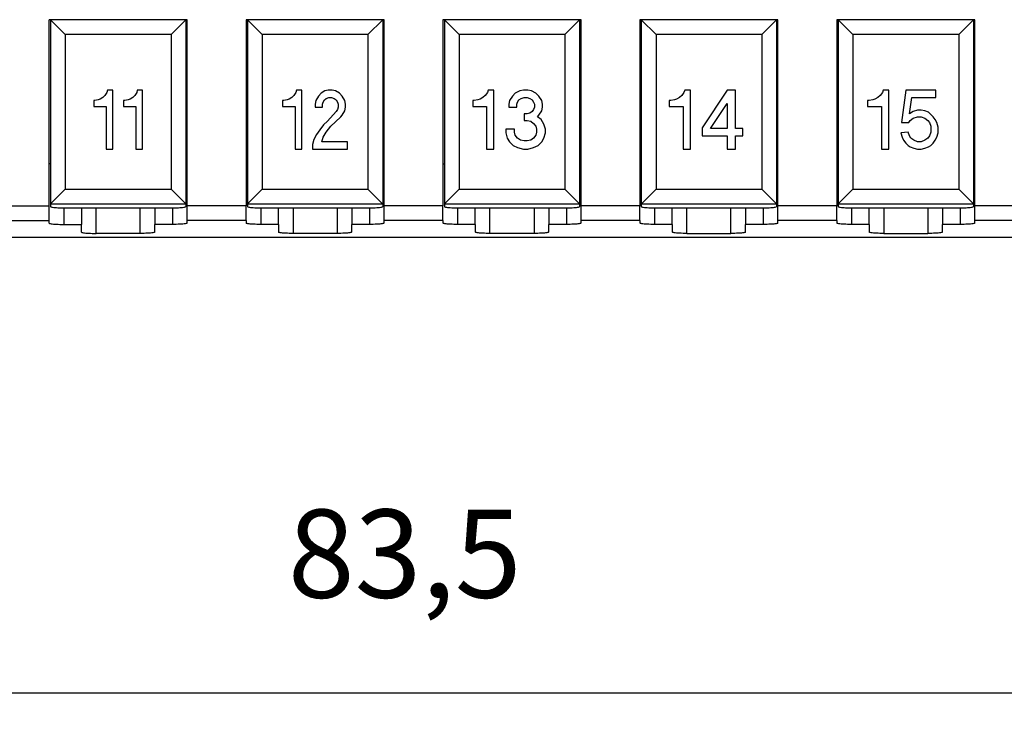
# Model space of a CAD drawing. Units: millimetres. Extents: x 0 to 219, y 0 to 297.
# Drawn here: x 67 to 101, y 65 to 89 of the extents above; entities that cross this region are included whole.
import ezdxf

# ---------------------------------------------------------------- set-up
doc = ezdxf.new("R2010")
doc.units = ezdxf.units.MM
doc.layers.add('1', color=7, linetype='Continuous')
doc.styles.add('CONVERTER_13', font='simplex.shx', dxfattribs={"width": 0.95})
doc.dimstyles.new('ME10_DIM_14', dxfattribs={"dimtxt": 3, "dimasz": 3, "dimexe": 1, "dimexo": 0.5, "dimgap": 2, "dimtad": 1, "dimdsep": 46, "dimtxsty": 'CONVERTER_13', "dimsah": 1, "dimcen": 0.09, "dimclrd": 2, "dimclre": 2, "dimclrt": 4, "dimadec": 0, "dimazin": 0, "dimtfac": 1, "dimtdec": 4, "dimtix": 1, "dimtmove": 0, "dimatfit": 3, "dimfxl": 1, "dimtolj": 1, "dimtzin": 0, "dimarcsym": 0})

# ---------------------------------------------------------------- blocks, each defined once
blk = doc.blocks.new('*D7')
at = {"layer": '1', "color": 2, "linetype": 'Continuous'}
for p, q in [((38.678, 84.585), (38.678, 65.086)), ((122.278, 84.585), (122.278, 65.086)), ((38.678, 66.086), (122.278, 66.086))]:
    blk.add_line(p, q, dxfattribs=at)
at = {"layer": '1', "color": 2}
for points in [[(41.678, 66.481), (41.678, 65.691), (38.678, 66.086)], [(119.278, 65.691), (119.278, 66.481), (122.278, 66.086)]]:
    blk.add_solid(points, dxfattribs=at)
at = {"layer": '1', "color": 4, "insert": (76.203, 68.386), "char_height": 3, "attachment_point": 7, "rotation": 0.0001, "line_spacing_factor": 0.60024, "style": 'CONVERTER_13'}
blk.add_mtext('83,5', dxfattribs=at)

msp = doc.modelspace()

# ---------------------------------------------------------------- linework, layer by layer
at = {"color": 7, "linetype": 'Continuous'}
for p, q in [((68.078, 82.656), (68.078, 88.985)), ((68.128, 88.985), (68.078, 88.985)), ((68.628, 88.485), (68.128, 88.985)), ((72.728, 88.985), (68.128, 88.985)), ((68.128, 88.985), (68.128, 82.717)), ((72.728, 88.985), (68.128, 88.985)), ((72.728, 88.985), (72.228, 88.485)), ((72.728, 88.985), (72.728, 82.717)), ((72.778, 88.985), (72.728, 88.985)), ((72.778, 82.656), (72.778, 88.985)), ((74.828, 88.985), (74.778, 88.985)), ((74.778, 88.985), (74.778, 82.656)), ((75.328, 88.485), (74.828, 88.985)), ((79.428, 88.985), (74.828, 88.985)), ((74.828, 88.985), (74.828, 82.717)), ((79.428, 88.985), (74.828, 88.985)), ((79.428, 88.985), (78.928, 88.485)), ((79.428, 88.985), (79.428, 82.717)), ((79.478, 88.985), (79.428, 88.985)), ((79.478, 82.656), (79.478, 88.985)), ((81.528, 88.985), (81.478, 88.985)), ((81.478, 88.985), (81.478, 82.656)), ((82.028, 88.485), (81.528, 88.985)), ((86.128, 88.985), (81.528, 88.985)), ((81.528, 88.985), (81.528, 82.717)), ((86.128, 88.985), (81.528, 88.985)), ((86.128, 88.985), (85.628, 88.485)), ((86.128, 88.985), (86.128, 82.717)), ((86.178, 88.985), (86.128, 88.985)), ((86.178, 82.656), (86.178, 88.985)), ((88.178, 88.985), (88.178, 82.656)), ((88.228, 88.985), (88.178, 88.985)), ((88.728, 88.485), (88.228, 88.985)), ((92.828, 88.985), (88.228, 88.985)), ((88.228, 88.985), (88.228, 82.717)), ((92.828, 88.985), (88.228, 88.985)), ((92.828, 88.985), (92.328, 88.485)), ((92.828, 88.985), (92.828, 82.717)), ((92.878, 88.985), (92.828, 88.985)), ((92.878, 82.656), (92.878, 88.985)), ((94.878, 88.985), (94.878, 82.656)), ((94.928, 88.985), (94.878, 88.985)), ((95.428, 88.485), (94.928, 88.985)), ((99.528, 88.985), (94.928, 88.985)), ((94.928, 88.985), (94.928, 82.717)), ((99.528, 88.985), (94.928, 88.985)), ((99.528, 88.985), (99.028, 88.485)), ((99.528, 88.985), (99.528, 82.717)), ((99.578, 88.985), (99.528, 88.985)), ((99.578, 82.656), (99.578, 88.985)), ((72.228, 88.485), (68.628, 88.485)), ((68.628, 88.485), (68.628, 83.218)), ((72.228, 88.485), (72.228, 83.218)), ((78.928, 88.485), (75.328, 88.485)), ((75.328, 88.485), (75.328, 83.218)), ((78.928, 88.485), (78.928, 83.218)), ((85.628, 88.485), (82.028, 88.485)), ((82.028, 88.485), (82.028, 83.218)), ((85.628, 88.485), (85.628, 83.218)), ((92.328, 88.485), (88.728, 88.485)), ((88.728, 88.485), (88.728, 83.218)), ((92.328, 88.485), (92.328, 83.218)), ((99.028, 88.485), (95.428, 88.485)), ((95.428, 88.485), (95.428, 83.218)), ((99.028, 88.485), (99.028, 83.218)), ((70.045, 86.51), (69.978, 86.41)), ((70.068, 86.585), (70.045, 86.51)), ((70.248, 86.585), (70.068, 86.585)), ((70.248, 84.585), (70.248, 86.585)), ((71.058, 86.51), (70.99, 86.41)), ((71.08, 86.585), (71.058, 86.51)), ((71.26, 86.585), (71.08, 86.585)), ((71.26, 84.585), (71.26, 86.585)), ((76.475, 86.51), (76.408, 86.41)), ((76.498, 86.585), (76.475, 86.51)), ((76.678, 86.585), (76.498, 86.585)), ((76.678, 84.585), (76.678, 86.585)), ((77.33, 86.485), (77.24, 86.385)), ((77.465, 86.56), (77.33, 86.485)), ((77.578, 86.585), (77.465, 86.56)), ((77.713, 86.585), (77.578, 86.585)), ((77.825, 86.56), (77.713, 86.585)), ((77.96, 86.485), (77.825, 86.56)), ((78.05, 86.385), (77.96, 86.485)), ((82.99, 86.51), (82.915, 86.41)), ((83.015, 86.585), (82.99, 86.51)), ((83.215, 86.585), (83.015, 86.585)), ((83.215, 84.585), (83.215, 86.585)), ((83.94, 86.485), (83.84, 86.385)), ((84.09, 86.56), (83.94, 86.485)), ((84.215, 86.585), (84.09, 86.56)), ((84.365, 86.585), (84.215, 86.585)), ((84.49, 86.56), (84.365, 86.585)), ((84.64, 86.485), (84.49, 86.56)), ((84.74, 86.385), (84.64, 86.485)), ((89.678, 86.51), (89.603, 86.41)), ((89.703, 86.585), (89.678, 86.51)), ((89.903, 86.585), (89.703, 86.585)), ((89.903, 84.585), (89.903, 86.585)), ((91.153, 86.585), (90.303, 85.31)), ((91.428, 86.585), (91.153, 86.585)), ((91.428, 85.285), (91.428, 86.585)), ((96.428, 86.51), (96.353, 86.41)), ((96.453, 86.585), (96.428, 86.51)), ((96.653, 86.585), (96.453, 86.585)), ((96.653, 84.585), (96.653, 86.585)), ((97.228, 86.585), (97.078, 85.485)), ((98.253, 86.585), (97.228, 86.585)), ((98.253, 86.335), (98.253, 86.585)), ((69.595, 86.235), (69.595, 86.035)), ((69.64, 86.235), (69.595, 86.235)), ((69.753, 86.26), (69.64, 86.235)), ((69.82, 86.285), (69.753, 86.26)), ((69.91, 86.335), (69.82, 86.285)), ((69.978, 86.41), (69.91, 86.335)), ((70.608, 86.235), (70.608, 86.035)), ((70.653, 86.235), (70.608, 86.235)), ((70.765, 86.26), (70.653, 86.235)), ((70.833, 86.285), (70.765, 86.26)), ((70.923, 86.335), (70.833, 86.285)), ((70.99, 86.41), (70.923, 86.335)), ((76.025, 86.235), (76.025, 86.035)), ((76.07, 86.235), (76.025, 86.235)), ((76.183, 86.26), (76.07, 86.235)), ((76.25, 86.285), (76.183, 86.26)), ((76.34, 86.335), (76.25, 86.285)), ((76.408, 86.41), (76.34, 86.335)), ((77.15, 86.235), (77.128, 86.11)), ((77.128, 86.11), (77.128, 86.01)), ((77.24, 86.385), (77.15, 86.235)), ((77.375, 86.11), (77.398, 86.185)), ((77.375, 86.01), (77.375, 86.11)), ((77.398, 86.185), (77.443, 86.26)), ((77.443, 86.26), (77.51, 86.31)), ((77.51, 86.31), (77.6, 86.335)), ((77.6, 86.335), (77.69, 86.335)), ((77.69, 86.335), (77.78, 86.31)), ((77.78, 86.31), (77.848, 86.26)), ((77.848, 86.26), (77.893, 86.185)), ((77.893, 86.185), (77.915, 86.11)), ((77.915, 86.11), (77.915, 86.01)), ((78.14, 86.235), (78.05, 86.385)), ((78.163, 86.11), (78.14, 86.235)), ((78.163, 86.01), (78.163, 86.11)), ((82.49, 86.235), (82.49, 86.035)), ((82.54, 86.235), (82.49, 86.235)), ((82.665, 86.26), (82.54, 86.235)), ((82.74, 86.285), (82.665, 86.26)), ((82.84, 86.335), (82.74, 86.285)), ((82.915, 86.41), (82.84, 86.335)), ((83.74, 86.235), (83.715, 86.11)), ((83.715, 86.11), (83.715, 86.01)), ((83.84, 86.385), (83.74, 86.235)), ((83.99, 86.11), (84.015, 86.185)), ((83.99, 86.01), (83.99, 86.11)), ((84.015, 86.185), (84.065, 86.26)), ((84.065, 86.26), (84.14, 86.31)), ((84.14, 86.31), (84.24, 86.335)), ((84.24, 86.335), (84.34, 86.335)), ((84.34, 86.335), (84.44, 86.31)), ((84.44, 86.31), (84.515, 86.26)), ((84.515, 86.26), (84.565, 86.185)), ((84.565, 86.185), (84.59, 86.11)), ((84.59, 86.11), (84.59, 86.01)), ((84.84, 86.235), (84.74, 86.385)), ((84.865, 86.11), (84.84, 86.235)), ((84.865, 86.01), (84.865, 86.11)), ((89.178, 86.235), (89.178, 86.035)), ((89.228, 86.235), (89.178, 86.235)), ((89.353, 86.26), (89.228, 86.235)), ((89.428, 86.285), (89.353, 86.26)), ((89.528, 86.335), (89.428, 86.285)), ((89.603, 86.41), (89.528, 86.335)), ((90.578, 85.285), (91.153, 86.135)), ((91.153, 86.135), (91.153, 85.285)), ((95.978, 86.235), (95.928, 86.235)), ((95.928, 86.235), (95.928, 86.035)), ((96.103, 86.26), (95.978, 86.235)), ((96.178, 86.285), (96.103, 86.26)), ((96.278, 86.335), (96.178, 86.285)), ((96.353, 86.41), (96.278, 86.335)), ((97.353, 85.785), (97.428, 86.335)), ((97.428, 86.335), (98.253, 86.335)), ((69.595, 86.035), (70.023, 86.035)), ((70.023, 86.035), (70.023, 84.585)), ((70.608, 86.035), (71.035, 86.035)), ((71.035, 86.035), (71.035, 84.585)), ((76.025, 86.035), (76.453, 86.035)), ((76.453, 86.035), (76.453, 84.585)), ((77.128, 86.01), (77.375, 86.01)), ((77.848, 85.86), (77.555, 85.535)), ((77.893, 85.935), (77.848, 85.86)), ((77.915, 86.01), (77.893, 85.935)), ((78.05, 85.735), (78.14, 85.885)), ((78.14, 85.885), (78.163, 86.01)), ((82.49, 86.035), (82.965, 86.035)), ((82.965, 86.035), (82.965, 84.585)), ((83.715, 86.01), (83.99, 86.01)), ((84.34, 85.785), (84.24, 85.785)), ((84.24, 85.785), (84.24, 85.56)), ((84.44, 85.81), (84.34, 85.785)), ((84.515, 85.86), (84.44, 85.81)), ((84.565, 85.935), (84.515, 85.86)), ((84.59, 86.01), (84.565, 85.935)), ((84.74, 85.735), (84.84, 85.885)), ((84.84, 85.885), (84.865, 86.01)), ((89.178, 86.035), (89.653, 86.035)), ((89.653, 86.035), (89.653, 84.585)), ((95.928, 86.035), (96.403, 86.035)), ((96.403, 86.035), (96.403, 84.585)), ((97.478, 85.86), (97.353, 85.785)), ((97.628, 85.91), (97.478, 85.86)), ((97.753, 85.91), (97.628, 85.91)), ((97.878, 85.885), (97.753, 85.91)), ((98.003, 85.835), (97.878, 85.885)), ((98.153, 85.685), (98.003, 85.835)), ((77.555, 85.535), (77.42, 85.41)), ((77.668, 85.36), (77.825, 85.51)), ((77.825, 85.51), (78.005, 85.685)), ((78.005, 85.685), (78.05, 85.735)), ((84.24, 85.56), (84.34, 85.56)), ((84.34, 85.56), (84.465, 85.535)), ((84.465, 85.535), (84.565, 85.46)), ((84.565, 85.46), (84.64, 85.36)), ((84.69, 85.685), (84.74, 85.735)), ((84.815, 85.585), (84.69, 85.685)), ((84.915, 85.435), (84.815, 85.585)), ((84.965, 85.26), (84.915, 85.435)), ((97.078, 85.485), (97.328, 85.485)), ((97.328, 85.485), (97.378, 85.56)), ((97.378, 85.56), (97.478, 85.635)), ((97.478, 85.635), (97.628, 85.685)), ((97.628, 85.685), (97.753, 85.685)), ((97.753, 85.685), (97.878, 85.635)), ((97.878, 85.635), (97.978, 85.56)), ((97.978, 85.56), (98.028, 85.485)), ((98.028, 85.485), (98.078, 85.36)), ((98.228, 85.585), (98.153, 85.685)), ((98.278, 85.485), (98.228, 85.585)), ((98.328, 85.335), (98.278, 85.485)), ((77.285, 85.235), (77.173, 85.085)), ((77.42, 85.41), (77.285, 85.235)), ((77.398, 84.985), (77.51, 85.16)), ((77.51, 85.16), (77.668, 85.36)), ((83.915, 85.26), (83.615, 85.26)), ((83.615, 85.26), (83.615, 85.135)), ((83.615, 85.135), (83.665, 84.96)), ((83.915, 85.16), (83.915, 85.26)), ((83.94, 85.06), (83.915, 85.16)), ((84.64, 85.36), (84.665, 85.26)), ((84.665, 85.16), (84.64, 85.06)), ((84.665, 85.26), (84.665, 85.16)), ((84.915, 84.96), (84.965, 85.135)), ((84.965, 85.135), (84.965, 85.26)), ((90.303, 85.31), (90.303, 85.035)), ((91.153, 85.285), (90.578, 85.285)), ((91.678, 85.285), (91.428, 85.285)), ((91.678, 85.035), (91.678, 85.285)), ((97.303, 85.16), (97.053, 85.135)), ((97.053, 85.135), (97.103, 84.985)), ((97.353, 85.035), (97.303, 85.16)), ((98.078, 85.16), (98.028, 85.035)), ((98.078, 85.36), (98.078, 85.16)), ((98.278, 84.985), (98.328, 85.135)), ((98.328, 85.135), (98.328, 85.335)), ((77.083, 84.91), (77.038, 84.735)), ((77.173, 85.085), (77.083, 84.91)), ((77.353, 84.835), (77.398, 84.985)), ((78.23, 84.835), (77.353, 84.835)), ((78.23, 84.585), (78.23, 84.835)), ((83.665, 84.96), (83.74, 84.835)), ((83.74, 84.835), (83.865, 84.71)), ((84.015, 84.96), (83.94, 85.06)), ((84.115, 84.885), (84.015, 84.96)), ((84.24, 84.86), (84.115, 84.885)), ((84.34, 84.86), (84.24, 84.86)), ((84.465, 84.885), (84.34, 84.86)), ((84.565, 84.96), (84.465, 84.885)), ((84.64, 85.06), (84.565, 84.96)), ((84.715, 84.71), (84.84, 84.835)), ((84.84, 84.835), (84.915, 84.96)), ((90.303, 85.035), (91.153, 85.035)), ((91.153, 85.035), (91.153, 84.585)), ((91.428, 85.035), (91.678, 85.035)), ((91.428, 84.585), (91.428, 85.035)), ((97.103, 84.985), (97.153, 84.885)), ((97.153, 84.885), (97.228, 84.785)), ((97.228, 84.785), (97.303, 84.71)), ((97.403, 84.96), (97.353, 85.035)), ((97.503, 84.885), (97.403, 84.96)), ((97.628, 84.835), (97.503, 84.885)), ((97.753, 84.835), (97.628, 84.835)), ((97.878, 84.885), (97.753, 84.835)), ((97.978, 84.96), (97.878, 84.885)), ((98.028, 85.035), (97.978, 84.96)), ((98.078, 84.71), (98.153, 84.785)), ((98.153, 84.785), (98.228, 84.885)), ((98.228, 84.885), (98.278, 84.985)), ((70.023, 84.585), (70.248, 84.585)), ((71.035, 84.585), (71.26, 84.585)), ((76.453, 84.585), (76.678, 84.585)), ((77.038, 84.735), (77.038, 84.585)), ((77.038, 84.585), (78.23, 84.585)), ((82.965, 84.585), (83.215, 84.585)), ((83.865, 84.71), (84.015, 84.635)), ((84.015, 84.635), (84.215, 84.585)), ((84.215, 84.585), (84.365, 84.585)), ((84.365, 84.585), (84.565, 84.635)), ((84.565, 84.635), (84.715, 84.71)), ((89.653, 84.585), (89.903, 84.585)), ((91.153, 84.585), (91.428, 84.585)), ((96.403, 84.585), (96.653, 84.585)), ((97.303, 84.71), (97.378, 84.66)), ((97.378, 84.66), (97.503, 84.61)), ((97.503, 84.61), (97.628, 84.585)), ((97.628, 84.585), (97.753, 84.585)), ((97.753, 84.585), (97.878, 84.61)), ((97.878, 84.61), (98.003, 84.66)), ((98.003, 84.66), (98.078, 84.71)), ((68.128, 84.085), (68.078, 84.085)), ((72.728, 84.085), (72.778, 84.085)), ((74.778, 84.085), (74.828, 84.085)), ((79.428, 84.085), (79.478, 84.085)), ((81.478, 84.085), (81.528, 84.085)), ((86.128, 84.085), (86.178, 84.085)), ((88.178, 84.085), (88.228, 84.085)), ((92.828, 84.085), (92.878, 84.085)), ((94.878, 84.085), (94.928, 84.085)), ((99.528, 84.085), (99.578, 84.085)), ((68.628, 83.218), (68.13, 82.72)), ((68.628, 83.218), (72.228, 83.218)), ((72.726, 82.72), (72.228, 83.218)), ((75.328, 83.218), (74.83, 82.72)), ((75.328, 83.218), (78.928, 83.218)), ((79.426, 82.72), (78.928, 83.218)), ((82.028, 83.218), (81.53, 82.72)), ((82.028, 83.218), (85.628, 83.218)), ((86.126, 82.72), (85.628, 83.218)), ((88.728, 83.218), (88.23, 82.72)), ((88.728, 83.218), (92.328, 83.218)), ((92.826, 82.72), (92.328, 83.218)), ((95.428, 83.218), (94.93, 82.72)), ((95.428, 83.218), (99.028, 83.218)), ((99.526, 82.72), (99.028, 83.218)), ((66.078, 82.656), (68.078, 82.656)), ((68.078, 82.158), (68.078, 82.656)), ((68.128, 82.717), (68.128, 82.629)), ((68.13, 82.72), (72.726, 82.72)), ((68.578, 82.586), (68.578, 82.023)), ((68.628, 82.585), (72.228, 82.585)), ((69.178, 82.585), (69.178, 82.023)), ((69.678, 81.717), (69.678, 82.585)), ((71.178, 81.717), (71.178, 82.585)), ((71.678, 82.585), (71.678, 82.023)), ((72.278, 82.586), (72.278, 82.023)), ((72.728, 82.717), (72.728, 82.629)), ((74.778, 82.656), (72.778, 82.656)), ((72.778, 82.158), (72.778, 82.656)), ((74.778, 82.158), (74.778, 82.656)), ((74.828, 82.717), (74.828, 82.629)), ((74.83, 82.72), (79.426, 82.72)), ((75.278, 82.586), (75.278, 82.023)), ((75.328, 82.585), (78.928, 82.585)), ((75.878, 82.023), (75.878, 82.585)), ((76.378, 82.585), (76.378, 81.717)), ((77.878, 82.585), (77.878, 81.717)), ((78.378, 82.585), (78.378, 82.023)), ((78.978, 82.586), (78.978, 82.023)), ((79.428, 82.717), (79.428, 82.629)), ((81.478, 82.656), (79.478, 82.656)), ((79.478, 82.158), (79.478, 82.656)), ((81.478, 82.158), (81.478, 82.656)), ((81.528, 82.717), (81.528, 82.629)), ((81.53, 82.72), (86.126, 82.72)), ((81.978, 82.586), (81.978, 82.023)), ((82.028, 82.585), (85.628, 82.585)), ((82.578, 82.023), (82.578, 82.585)), ((83.078, 81.717), (83.078, 82.585)), ((84.578, 82.585), (84.578, 81.717)), ((85.078, 82.585), (85.078, 82.023)), ((85.678, 82.586), (85.678, 82.023)), ((86.128, 82.717), (86.128, 82.629)), ((86.178, 82.158), (86.178, 82.656)), ((88.178, 82.656), (86.178, 82.656)), ((88.178, 82.158), (88.178, 82.656)), ((88.228, 82.717), (88.228, 82.629)), ((88.23, 82.72), (92.826, 82.72)), ((88.678, 82.586), (88.678, 82.023)), ((88.728, 82.585), (92.328, 82.585)), ((89.278, 82.023), (89.278, 82.585)), ((89.778, 81.717), (89.778, 82.585)), ((91.278, 81.717), (91.278, 82.585)), ((91.778, 82.585), (91.778, 82.023)), ((92.378, 82.586), (92.378, 82.023)), ((92.828, 82.717), (92.828, 82.629)), ((94.878, 82.656), (92.878, 82.656)), ((92.878, 82.158), (92.878, 82.656)), ((94.878, 82.158), (94.878, 82.656)), ((94.928, 82.717), (94.928, 82.629)), ((94.93, 82.72), (99.526, 82.72)), ((95.378, 82.586), (95.378, 82.023)), ((95.428, 82.585), (99.028, 82.585)), ((95.978, 82.023), (95.978, 82.585)), ((96.478, 82.585), (96.478, 81.717)), ((97.978, 82.585), (97.978, 81.717)), ((98.478, 82.585), (98.478, 82.023)), ((99.078, 82.586), (99.078, 82.023)), ((99.528, 82.717), (99.528, 82.629)), ((101.578, 82.656), (99.578, 82.656)), ((99.578, 82.158), (99.578, 82.656)), ((66.078, 82.158), (68.078, 82.158)), ((68.078, 82.066), (68.078, 82.158)), ((72.778, 82.066), (72.778, 82.158)), ((74.778, 82.158), (72.778, 82.158)), ((74.778, 82.158), (74.778, 82.066)), ((79.478, 82.066), (79.478, 82.158)), ((81.478, 82.158), (79.478, 82.158)), ((81.478, 82.158), (81.478, 82.066)), ((88.178, 82.158), (86.178, 82.158)), ((86.178, 82.066), (86.178, 82.158)), ((88.178, 82.158), (88.178, 82.066)), ((94.878, 82.158), (92.878, 82.158)), ((92.878, 82.066), (92.878, 82.158)), ((94.878, 82.158), (94.878, 82.066)), ((101.578, 82.158), (99.578, 82.158)), ((99.578, 82.066), (99.578, 82.158)), ((68.578, 82.023), (69.178, 82.023)), ((69.178, 81.76), (69.178, 82.023)), ((72.278, 82.023), (71.678, 82.023)), ((71.678, 81.76), (71.678, 82.023)), ((75.878, 82.023), (75.278, 82.023)), ((75.878, 82.023), (75.878, 81.76)), ((78.978, 82.023), (78.378, 82.023)), ((78.378, 81.76), (78.378, 82.023)), ((82.578, 82.023), (81.978, 82.023)), ((82.578, 82.023), (82.578, 81.76)), ((85.078, 81.76), (85.078, 82.023)), ((85.678, 82.023), (85.078, 82.023)), ((89.278, 82.023), (88.678, 82.023)), ((89.278, 82.023), (89.278, 81.76)), ((92.378, 82.023), (91.778, 82.023)), ((91.778, 81.76), (91.778, 82.023)), ((95.978, 82.023), (95.378, 82.023)), ((95.978, 82.023), (95.978, 81.76)), ((99.078, 82.023), (98.478, 82.023)), ((98.478, 81.76), (98.478, 82.023)), ((49.592, 81.585), (111.364, 81.585)), ((71.178, 81.717), (69.678, 81.717)), ((77.878, 81.717), (76.378, 81.717)), ((84.578, 81.717), (83.078, 81.717)), ((89.778, 81.717), (91.278, 81.717)), ((96.478, 81.717), (97.978, 81.717))]:
    msp.add_line(p, q, dxfattribs=at)
for points, knots in [([(68.13, 82.72), (68.129, 82.72), (68.128, 82.719), (68.128, 82.717), (68.128, 82.717)], [0, 0, 0, 0, 0.00237963, 0.004346179, 0.004346179, 0.004346179, 0.004346179]), ([(68.128, 82.629), (68.133, 82.625), (68.153, 82.611), (68.205, 82.607), (68.282, 82.596), (68.384, 82.591), (68.501, 82.586), (68.585, 82.586), (68.628, 82.585)], [0, 0, 0, 0, 0.0205513, 0.071322, 0.1514795, 0.2555807, 0.375585, 0.5053537, 0.5053537, 0.5053537, 0.5053537]), ([(72.228, 82.585), (72.271, 82.586), (72.354, 82.586), (72.472, 82.591), (72.574, 82.596), (72.65, 82.607), (72.703, 82.611), (72.722, 82.625), (72.728, 82.629)], [0, 0, 0, 0, 0.1297687, 0.249773, 0.3538742, 0.4340317, 0.4848025, 0.5053537, 0.5053537, 0.5053537, 0.5053537]), ([(72.728, 82.717), (72.728, 82.717), (72.728, 82.719), (72.727, 82.72), (72.726, 82.72)], [0, 0, 0, 0, 0.001966548, 0.004346179, 0.004346179, 0.004346179, 0.004346179]), ([(74.83, 82.72), (74.829, 82.72), (74.828, 82.719), (74.828, 82.717), (74.828, 82.717)], [0, 0, 0, 0, 0.00237963, 0.004346179, 0.004346179, 0.004346179, 0.004346179]), ([(74.828, 82.629), (74.833, 82.625), (74.853, 82.611), (74.905, 82.607), (74.982, 82.596), (75.084, 82.591), (75.201, 82.586), (75.285, 82.586), (75.328, 82.585)], [0, 0, 0, 0, 0.0205513, 0.071322, 0.1514795, 0.2555807, 0.375585, 0.5053537, 0.5053537, 0.5053537, 0.5053537]), ([(78.928, 82.585), (78.971, 82.586), (79.054, 82.586), (79.172, 82.591), (79.274, 82.596), (79.35, 82.607), (79.403, 82.611), (79.422, 82.625), (79.428, 82.629)], [0, 0, 0, 0, 0.1297687, 0.249773, 0.3538742, 0.4340317, 0.4848025, 0.5053537, 0.5053537, 0.5053537, 0.5053537]), ([(79.428, 82.717), (79.428, 82.717), (79.428, 82.719), (79.427, 82.72), (79.426, 82.72)], [0, 0, 0, 0, 0.001966548, 0.004346179, 0.004346179, 0.004346179, 0.004346179]), ([(81.53, 82.72), (81.529, 82.72), (81.528, 82.719), (81.528, 82.717), (81.528, 82.717)], [0, 0, 0, 0, 0.00237963, 0.004346179, 0.004346179, 0.004346179, 0.004346179]), ([(81.528, 82.629), (81.533, 82.625), (81.553, 82.611), (81.605, 82.607), (81.682, 82.596), (81.784, 82.591), (81.901, 82.586), (81.985, 82.586), (82.028, 82.585)], [0, 0, 0, 0, 0.0205513, 0.071322, 0.1514795, 0.2555807, 0.375585, 0.5053537, 0.5053537, 0.5053537, 0.5053537]), ([(85.628, 82.585), (85.671, 82.586), (85.754, 82.586), (85.872, 82.591), (85.974, 82.596), (86.05, 82.607), (86.103, 82.611), (86.122, 82.625), (86.128, 82.629)], [0, 0, 0, 0, 0.1297687, 0.249773, 0.3538742, 0.4340317, 0.4848025, 0.5053537, 0.5053537, 0.5053537, 0.5053537]), ([(86.128, 82.717), (86.128, 82.717), (86.128, 82.719), (86.127, 82.72), (86.126, 82.72)], [0, 0, 0, 0, 0.001966548, 0.004346179, 0.004346179, 0.004346179, 0.004346179]), ([(88.23, 82.72), (88.229, 82.72), (88.228, 82.719), (88.228, 82.717), (88.228, 82.717)], [0, 0, 0, 0, 0.00237963, 0.004346179, 0.004346179, 0.004346179, 0.004346179]), ([(88.228, 82.629), (88.233, 82.625), (88.253, 82.611), (88.305, 82.607), (88.382, 82.596), (88.484, 82.591), (88.601, 82.586), (88.685, 82.586), (88.728, 82.585)], [0, 0, 0, 0, 0.0205513, 0.071322, 0.1514795, 0.2555807, 0.375585, 0.5053537, 0.5053537, 0.5053537, 0.5053537]), ([(92.328, 82.585), (92.371, 82.586), (92.454, 82.586), (92.572, 82.591), (92.674, 82.596), (92.75, 82.607), (92.803, 82.611), (92.822, 82.625), (92.828, 82.629)], [0, 0, 0, 0, 0.1297687, 0.249773, 0.3538742, 0.4340317, 0.4848025, 0.5053537, 0.5053537, 0.5053537, 0.5053537]), ([(92.828, 82.717), (92.828, 82.717), (92.828, 82.719), (92.827, 82.72), (92.826, 82.72)], [0, 0, 0, 0, 0.001966548, 0.004346179, 0.004346179, 0.004346179, 0.004346179]), ([(94.93, 82.72), (94.929, 82.72), (94.928, 82.719), (94.928, 82.717), (94.928, 82.717)], [0, 0, 0, 0, 0.00237963, 0.004346179, 0.004346179, 0.004346179, 0.004346179]), ([(94.928, 82.629), (94.933, 82.625), (94.953, 82.611), (95.005, 82.607), (95.082, 82.596), (95.184, 82.591), (95.301, 82.586), (95.385, 82.586), (95.428, 82.585)], [0, 0, 0, 0, 0.0205513, 0.071322, 0.1514795, 0.2555807, 0.375585, 0.5053537, 0.5053537, 0.5053537, 0.5053537]), ([(99.028, 82.585), (99.071, 82.586), (99.154, 82.586), (99.272, 82.591), (99.374, 82.596), (99.45, 82.607), (99.503, 82.611), (99.522, 82.625), (99.528, 82.629)], [0, 0, 0, 0, 0.1297687, 0.249773, 0.3538742, 0.4340317, 0.4848025, 0.5053537, 0.5053537, 0.5053537, 0.5053537]), ([(99.528, 82.717), (99.528, 82.717), (99.528, 82.719), (99.527, 82.72), (99.526, 82.72)], [0, 0, 0, 0, 0.001966548, 0.004346179, 0.004346179, 0.004346179, 0.004346179]), ([(68.078, 82.066), (68.083, 82.062), (68.103, 82.048), (68.155, 82.044), (68.232, 82.033), (68.334, 82.028), (68.451, 82.023), (68.535, 82.023), (68.578, 82.023)], [0, 0, 0, 0, 0.0205513, 0.071322, 0.1514795, 0.2555807, 0.375585, 0.5053537, 0.5053537, 0.5053537, 0.5053537]), ([(69.178, 81.76), (69.183, 81.756), (69.203, 81.742), (69.255, 81.738), (69.332, 81.727), (69.434, 81.722), (69.551, 81.717), (69.635, 81.717), (69.678, 81.717)], [0, 0, 0, 0, 0.0205513, 0.071322, 0.1514795, 0.2555807, 0.375585, 0.5053537, 0.5053537, 0.5053537, 0.5053537]), ([(71.678, 81.76), (71.672, 81.756), (71.653, 81.742), (71.6, 81.738), (71.524, 81.727), (71.422, 81.722), (71.304, 81.717), (71.221, 81.717), (71.178, 81.717)], [0, 0, 0, 0, 0.0205513, 0.071322, 0.1514795, 0.2555807, 0.375585, 0.5053537, 0.5053537, 0.5053537, 0.5053537]), ([(72.778, 82.066), (72.772, 82.062), (72.753, 82.048), (72.7, 82.044), (72.624, 82.033), (72.522, 82.028), (72.404, 82.023), (72.321, 82.023), (72.278, 82.023)], [0, 0, 0, 0, 0.0205513, 0.071322, 0.1514795, 0.2555807, 0.375585, 0.5053537, 0.5053537, 0.5053537, 0.5053537]), ([(75.278, 82.023), (75.235, 82.023), (75.151, 82.023), (75.034, 82.028), (74.932, 82.033), (74.855, 82.044), (74.803, 82.048), (74.783, 82.062), (74.778, 82.066)], [0, 0, 0, 0, 0.1297687, 0.249773, 0.3538742, 0.4340317, 0.4848025, 0.5053537, 0.5053537, 0.5053537, 0.5053537]), ([(76.378, 81.717), (76.335, 81.717), (76.251, 81.717), (76.134, 81.722), (76.032, 81.727), (75.955, 81.738), (75.903, 81.742), (75.883, 81.756), (75.878, 81.76)], [0, 0, 0, 0, 0.1297687, 0.249773, 0.3538742, 0.4340317, 0.4848025, 0.5053537, 0.5053537, 0.5053537, 0.5053537]), ([(78.378, 81.76), (78.372, 81.756), (78.353, 81.742), (78.3, 81.738), (78.224, 81.727), (78.122, 81.722), (78.004, 81.717), (77.921, 81.717), (77.878, 81.717)], [0, 0, 0, 0, 0.0205513, 0.071322, 0.1514795, 0.2555807, 0.375585, 0.5053537, 0.5053537, 0.5053537, 0.5053537]), ([(79.478, 82.066), (79.472, 82.062), (79.453, 82.048), (79.4, 82.044), (79.324, 82.033), (79.222, 82.028), (79.104, 82.023), (79.021, 82.023), (78.978, 82.023)], [0, 0, 0, 0, 0.0205513, 0.071322, 0.1514795, 0.2555807, 0.375585, 0.5053537, 0.5053537, 0.5053537, 0.5053537]), ([(81.978, 82.023), (81.935, 82.023), (81.851, 82.023), (81.734, 82.028), (81.632, 82.033), (81.555, 82.044), (81.503, 82.048), (81.483, 82.062), (81.478, 82.066)], [0, 0, 0, 0, 0.1297687, 0.249773, 0.3538742, 0.4340317, 0.4848025, 0.5053537, 0.5053537, 0.5053537, 0.5053537]), ([(83.078, 81.717), (83.035, 81.717), (82.951, 81.717), (82.834, 81.722), (82.732, 81.727), (82.655, 81.738), (82.603, 81.742), (82.583, 81.756), (82.578, 81.76)], [0, 0, 0, 0, 0.1297687, 0.249773, 0.3538742, 0.4340317, 0.4848025, 0.5053537, 0.5053537, 0.5053537, 0.5053537]), ([(85.078, 81.76), (85.072, 81.756), (85.053, 81.742), (85, 81.738), (84.924, 81.727), (84.822, 81.722), (84.704, 81.717), (84.621, 81.717), (84.578, 81.717)], [0, 0, 0, 0, 0.0205513, 0.071322, 0.1514795, 0.2555807, 0.375585, 0.5053537, 0.5053537, 0.5053537, 0.5053537]), ([(86.178, 82.066), (86.172, 82.062), (86.153, 82.048), (86.1, 82.044), (86.024, 82.033), (85.922, 82.028), (85.804, 82.023), (85.721, 82.023), (85.678, 82.023)], [0, 0, 0, 0, 0.0205513, 0.071322, 0.1514795, 0.2555807, 0.375585, 0.5053537, 0.5053537, 0.5053537, 0.5053537]), ([(88.678, 82.023), (88.635, 82.023), (88.551, 82.023), (88.434, 82.028), (88.332, 82.033), (88.255, 82.044), (88.203, 82.048), (88.183, 82.062), (88.178, 82.066)], [0, 0, 0, 0, 0.1297687, 0.249773, 0.3538742, 0.4340317, 0.4848025, 0.5053537, 0.5053537, 0.5053537, 0.5053537]), ([(89.778, 81.717), (89.735, 81.717), (89.651, 81.717), (89.534, 81.722), (89.432, 81.727), (89.355, 81.738), (89.303, 81.742), (89.283, 81.756), (89.278, 81.76)], [0, 0, 0, 0, 0.1297687, 0.249773, 0.3538742, 0.4340317, 0.4848025, 0.5053537, 0.5053537, 0.5053537, 0.5053537]), ([(91.778, 81.76), (91.772, 81.756), (91.753, 81.742), (91.7, 81.738), (91.624, 81.727), (91.522, 81.722), (91.404, 81.717), (91.321, 81.717), (91.278, 81.717)], [0, 0, 0, 0, 0.0205513, 0.071322, 0.1514795, 0.2555807, 0.375585, 0.5053537, 0.5053537, 0.5053537, 0.5053537]), ([(92.878, 82.066), (92.872, 82.062), (92.853, 82.048), (92.8, 82.044), (92.724, 82.033), (92.622, 82.028), (92.504, 82.023), (92.421, 82.023), (92.378, 82.023)], [0, 0, 0, 0, 0.0205513, 0.071322, 0.1514795, 0.2555807, 0.375585, 0.5053537, 0.5053537, 0.5053537, 0.5053537]), ([(95.378, 82.023), (95.335, 82.023), (95.251, 82.023), (95.134, 82.028), (95.032, 82.033), (94.955, 82.044), (94.903, 82.048), (94.883, 82.062), (94.878, 82.066)], [0, 0, 0, 0, 0.1297687, 0.249773, 0.3538742, 0.4340317, 0.4848025, 0.5053537, 0.5053537, 0.5053537, 0.5053537]), ([(96.478, 81.717), (96.435, 81.717), (96.351, 81.717), (96.234, 81.722), (96.132, 81.727), (96.055, 81.738), (96.003, 81.742), (95.983, 81.756), (95.978, 81.76)], [0, 0, 0, 0, 0.1297687, 0.249773, 0.3538742, 0.4340317, 0.4848025, 0.5053537, 0.5053537, 0.5053537, 0.5053537]), ([(98.478, 81.76), (98.472, 81.756), (98.453, 81.742), (98.4, 81.738), (98.324, 81.727), (98.222, 81.722), (98.104, 81.717), (98.021, 81.717), (97.978, 81.717)], [0, 0, 0, 0, 0.0205513, 0.071322, 0.1514795, 0.2555807, 0.375585, 0.5053537, 0.5053537, 0.5053537, 0.5053537]), ([(99.578, 82.066), (99.572, 82.062), (99.553, 82.048), (99.5, 82.044), (99.424, 82.033), (99.322, 82.028), (99.204, 82.023), (99.121, 82.023), (99.078, 82.023)], [0, 0, 0, 0, 0.0205513, 0.071322, 0.1514795, 0.2555807, 0.375585, 0.5053537, 0.5053537, 0.5053537, 0.5053537])]:
    msp.add_open_spline(points, degree=3, knots=knots, dxfattribs=at)

# ---------------------------------------------------------------- dimensions: what is measured, and where the dimension line sits
at = {"layer": '1'}
dim = msp.add_linear_dim(base=(38.678, 66.086), p1=(122.278, 85.085), p2=(38.678, 85.085), text='83,5', dimstyle='ME10_DIM_14', dxfattribs=at)
dim.commit()
dim.dimension.update_dxf_attribs({"geometry": '*D7', "text_midpoint": (80.478, 69.736), "text_rotation": 0.0001})

doc.saveas('drawing.dxf')
